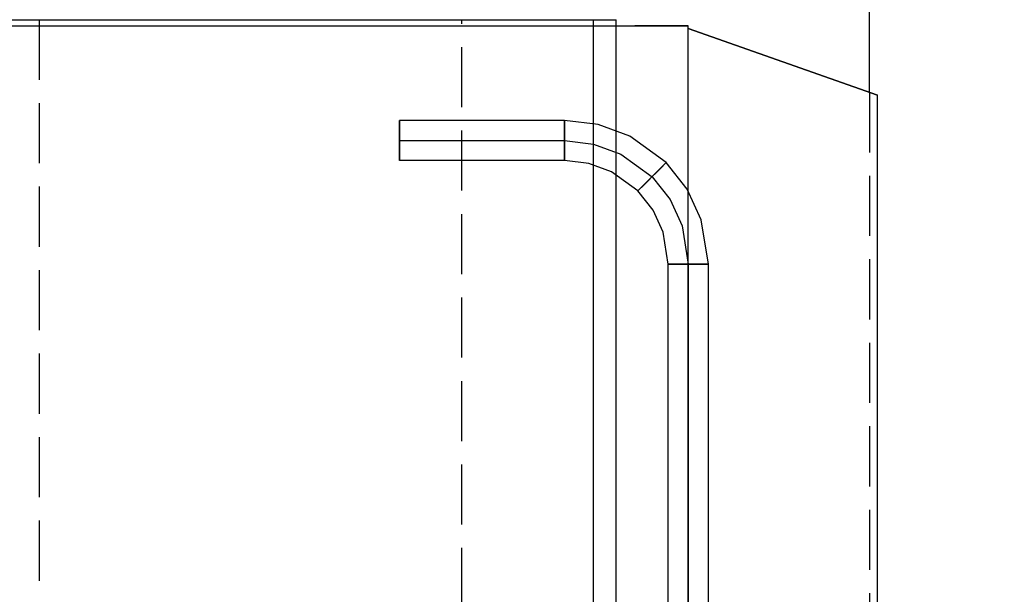
# Model space of a CAD drawing. Units: millimetres. Extents: x -10700 to 10325, y -3963 to 10887.
# Drawn here: x 6638 to 7375, y 6119 to 6549 of the extents above; entities that cross this region are included whole.
import ezdxf

# ---------------------------------------------------------------- set-up
doc = ezdxf.new("R2010")
doc.units = ezdxf.units.MM
doc.linetypes.add('gen3a', pattern=[3.125, 2.25, -0.875])
doc.linetypes.add('GEN7A', pattern=[6.875, 5, -0.625, 0.625, -0.625])
for name, color, linetype in [('0005', 7, 'Continuous'), ('AM_0', 7, 'Continuous'), ('AM_3', 1, 'gen3a'), ('AM_4', 3, 'Continuous')]:
    doc.layers.add(name, color=color, linetype=linetype)

# ---------------------------------------------------------------- blocks, each defined once
blk = doc.blocks.new('PL_P')
at = {"layer": '0005', "color": 6, "extrusion": (1.83697e-16, 1, 0)}
for p, q in [((-396, -102.5), (-396, -896.5)), ((-396, -102.5), (-396, -896.5)), ((-396, -102.5), (-396, -896.5)), ((-396, -102.5), (-396, -896.5)), ((-379, -102.5), (-379, -896.5)), ((-379, -102.5), (-379, -896.5)), ((-379, -102.5), (-379, -896.5)), ((-379, -102.5), (-379, -896.5)), ((-450, -107), (-450, -892)), ((-450, -107), (-450, -892)), ((-450, -107), (-450, -892)), ((-450, -107), (-450, -892)), ((-379, -107), (-379, -892)), ((-379, -107), (-379, -892)), ((-379, -107), (-379, -892)), ((-379, -107), (-379, -892)), ((-591.4214, -120), (-591.4214, -840)), ((-591.4214, -120), (-591.4214, -840)), ((-591.4214, -120), (-591.4214, -840)), ((-591.4214, -120), (-591.4214, -840)), ((-465, -188.5), (-465, -713.5)), ((-465, -188.5), (-465, -713.5)), ((-465, -188.5), (-465, -713.5)), ((-465, -188.5), (-465, -713.5)), ((-465, -188.5), (-465, -713.5)), ((-465, -188.5), (-465, -713.5)), ((-465, -188.5), (-465, -713.5)), ((-465, -188.5), (-465, -713.5)), ((-450, -713.5), (-450, -188.5)), ((-450, -713.5), (-450, -188.5)), ((-450, -713.5), (-450, -188.5)), ((-450, -713.5), (-450, -188.5)), ((-450, -713.5), (-450, -188.5)), ((-450, -713.5), (-450, -188.5)), ((-450, -713.5), (-450, -188.5)), ((-450, -713.5), (-450, -188.5)), ((-435, -188.5), (-435, -713.5)), ((-435, -188.5), (-435, -713.5)), ((-435, -188.5), (-435, -713.5)), ((-435, -188.5), (-435, -713.5)), ((-465, -713.5), (-461.88, -713.5)), ((-461.88, -713.5), (-465, -713.5)), ((-465, -713.5), (-459.7231, -746.7675)), ((-465, -713.5), (-459.7231, -746.7675)), ((-465, -713.5), (-461.88, -713.5)), ((-461.88, -713.5), (-465, -713.5)), ((-465, -713.5), (-459.7231, -746.7675)), ((-465, -713.5), (-459.7231, -746.7675)), ((-465, -713.5), (-461.88, -713.5)), ((-461.88, -713.5), (-465, -713.5)), ((-465, -713.5), (-459.7231, -746.7675)), ((-465, -713.5), (-459.7231, -746.7675)), ((-465, -713.5), (-461.88, -713.5)), ((-461.88, -713.5), (-465, -713.5)), ((-465, -713.5), (-459.7231, -746.7675)), ((-465, -713.5), (-459.7231, -746.7675)), ((-461.88, -713.5), (-454.44, -713.5)), ((-454.44, -713.5), (-461.88, -713.5)), ((-461.88, -713.5), (-454.44, -713.5)), ((-454.44, -713.5), (-461.88, -713.5)), ((-461.88, -713.5), (-454.44, -713.5)), ((-454.44, -713.5), (-461.88, -713.5)), ((-461.88, -713.5), (-454.44, -713.5)), ((-454.44, -713.5), (-461.88, -713.5)), ((-454.44, -713.5), (-445.56, -713.5)), ((-445.56, -713.5), (-454.44, -713.5)), ((-454.44, -713.5), (-445.56, -713.5)), ((-445.56, -713.5), (-454.44, -713.5)), ((-454.44, -713.5), (-445.56, -713.5)), ((-445.56, -713.5), (-454.44, -713.5)), ((-454.44, -713.5), (-445.56, -713.5)), ((-445.56, -713.5), (-454.44, -713.5)), ((-445.4594, -742.1255), (-450, -713.5)), ((-445.4594, -742.1255), (-450, -713.5)), ((-445.4594, -742.1255), (-450, -713.5)), ((-445.4594, -742.1255), (-450, -713.5)), ((-445.4594, -742.1255), (-450, -713.5)), ((-445.4594, -742.1255), (-450, -713.5)), ((-445.4594, -742.1255), (-450, -713.5)), ((-445.4594, -742.1255), (-450, -713.5)), ((-445.56, -713.5), (-438.12, -713.5)), ((-438.12, -713.5), (-445.56, -713.5)), ((-445.56, -713.5), (-438.12, -713.5)), ((-438.12, -713.5), (-445.56, -713.5)), ((-445.56, -713.5), (-438.12, -713.5)), ((-438.12, -713.5), (-445.56, -713.5)), ((-445.56, -713.5), (-438.12, -713.5)), ((-438.12, -713.5), (-445.56, -713.5)), ((-438.12, -713.5), (-435, -713.5)), ((-435, -713.5), (-438.12, -713.5)), ((-438.12, -713.5), (-435, -713.5)), ((-435, -713.5), (-438.12, -713.5)), ((-438.12, -713.5), (-435, -713.5)), ((-435, -713.5), (-438.12, -713.5)), ((-438.12, -713.5), (-435, -713.5)), ((-435, -713.5), (-438.12, -713.5)), ((-435, -713.5), (-431.1957, -737.4835)), ((-435, -713.5), (-431.1957, -737.4835)), ((-435, -713.5), (-431.1957, -737.4835)), ((-435, -713.5), (-431.1957, -737.4835)), ((-436.4095, -761.7659), (-445.4594, -742.1255)), ((-436.4095, -761.7659), (-445.4594, -742.1255)), ((-436.4095, -761.7659), (-445.4594, -742.1255)), ((-436.4095, -761.7659), (-445.4594, -742.1255)), ((-436.4095, -761.7659), (-445.4594, -742.1255)), ((-436.4095, -761.7659), (-445.4594, -742.1255)), ((-436.4095, -761.7659), (-445.4594, -742.1255)), ((-436.4095, -761.7659), (-445.4594, -742.1255)), ((-431.1957, -737.4835), (-423.6133, -753.939)), ((-431.1957, -737.4835), (-423.6133, -753.939)), ((-431.1957, -737.4835), (-423.6133, -753.939)), ((-431.1957, -737.4835), (-423.6133, -753.939)), ((-459.7231, -746.7675), (-449.2056, -769.5928)), ((-459.7231, -746.7675), (-449.2056, -769.5928)), ((-459.7231, -746.7675), (-449.2056, -769.5928)), ((-459.7231, -746.7675), (-449.2056, -769.5928)), ((-459.7231, -746.7675), (-449.2056, -769.5928)), ((-459.7231, -746.7675), (-449.2056, -769.5928)), ((-459.7231, -746.7675), (-449.2056, -769.5928)), ((-459.7231, -746.7675), (-449.2056, -769.5928)), ((-423.6133, -753.939), (-412.3008, -768.3008)), ((-423.6133, -753.939), (-412.3008, -768.3008)), ((-423.6133, -753.939), (-412.3008, -768.3008)), ((-423.6133, -753.939), (-412.3008, -768.3008)), ((-422.9074, -778.9073), (-436.4095, -761.7659)), ((-422.9074, -778.9074), (-436.4095, -761.7659)), ((-422.9074, -778.9073), (-436.4095, -761.7659)), ((-422.9074, -778.9074), (-436.4095, -761.7659)), ((-422.9074, -778.9073), (-436.4095, -761.7659)), ((-422.9074, -778.9074), (-436.4095, -761.7659)), ((-422.9074, -778.9073), (-436.4095, -761.7659)), ((-422.9074, -778.9074), (-436.4095, -761.7659)), ((-449.2056, -769.5928), (-433.514, -789.514)), ((-449.2056, -769.5928), (-433.514, -789.514)), ((-449.2056, -769.5928), (-433.514, -789.514)), ((-449.2056, -769.5928), (-433.514, -789.514)), ((-449.2056, -769.5928), (-433.514, -789.514)), ((-449.2056, -769.5928), (-433.514, -789.514)), ((-449.2056, -769.5928), (-433.514, -789.514)), ((-449.2056, -769.5928), (-433.514, -789.514)), ((-416.8828, -772.8828), (-426.0469, -782.0469)), ((-416.8828, -772.8828), (-426.0469, -782.0469)), ((-416.8828, -772.8828), (-426.0469, -782.0469)), ((-416.8828, -772.8828), (-426.0469, -782.0469)), ((-419.7679, -775.7678), (-414.507, -770.507)), ((-419.7679, -775.7678), (-414.507, -770.507)), ((-419.7679, -775.7678), (-414.507, -770.507)), ((-419.7679, -775.7678), (-414.507, -770.507)), ((-412.3008, -768.3008), (-416.8828, -772.8828)), ((-412.3008, -768.3008), (-416.8828, -772.8828)), ((-412.3008, -768.3008), (-416.8828, -772.8828)), ((-412.3008, -768.3008), (-416.8828, -772.8828)), ((-414.507, -770.507), (-412.3008, -768.3008)), ((-414.507, -770.507), (-412.3008, -768.3008)), ((-414.507, -770.507), (-412.3008, -768.3008)), ((-414.507, -770.507), (-412.3008, -768.3008)), ((-412.3008, -768.3008), (-392.6518, -782.5696)), ((-412.3008, -768.3008), (-392.6518, -782.5696)), ((-412.3008, -768.3008), (-392.6518, -782.5696)), ((-412.3008, -768.3008), (-392.6518, -782.5696)), ((-428.9319, -784.9319), (-419.7679, -775.7678)), ((-428.9319, -784.9319), (-419.7679, -775.7678)), ((-428.9319, -784.9319), (-419.7679, -775.7678)), ((-428.9319, -784.9319), (-419.7679, -775.7678)), ((-399.4554, -795.9379), (-422.9074, -778.9073)), ((-399.4554, -795.9379), (-422.9074, -778.9073)), ((-399.4554, -795.9379), (-422.9074, -778.9073)), ((-399.4554, -795.9379), (-422.9074, -778.9073)), ((-399.4554, -795.9379), (-422.9074, -778.9074)), ((-399.4554, -795.9379), (-422.9074, -778.9074)), ((-399.4554, -795.9379), (-422.9074, -778.9074)), ((-399.4554, -795.9379), (-422.9074, -778.9074)), ((-433.514, -789.514), (-428.9319, -784.9319)), ((-433.514, -789.514), (-428.9319, -784.9319)), ((-433.514, -789.514), (-428.9319, -784.9319)), ((-433.514, -789.514), (-428.9319, -784.9319)), ((-431.3078, -787.3078), (-433.514, -789.514)), ((-431.3078, -787.3078), (-433.514, -789.514)), ((-431.3078, -787.3078), (-433.514, -789.514)), ((-431.3078, -787.3078), (-433.514, -789.514)), ((-426.0469, -782.0469), (-431.3078, -787.3078)), ((-426.0469, -782.0469), (-431.3078, -787.3078)), ((-426.0469, -782.0469), (-431.3078, -787.3078)), ((-426.0469, -782.0469), (-431.3078, -787.3078)), ((-392.6518, -782.5696), (-375.6545, -788.8439)), ((-392.6518, -782.5696), (-375.6545, -788.8439)), ((-392.6518, -782.5696), (-375.6545, -788.8439)), ((-392.6518, -782.5696), (-375.6545, -788.8439)), ((-433.514, -789.514), (-406.2589, -809.3063)), ((-433.514, -789.514), (-406.2589, -809.3063)), ((-433.514, -789.514), (-406.2589, -809.3063)), ((-433.514, -789.514), (-406.2589, -809.3063)), ((-433.514, -789.514), (-406.2589, -809.3063)), ((-433.514, -789.514), (-406.2589, -809.3063)), ((-433.514, -789.514), (-406.2589, -809.3063)), ((-433.514, -789.514), (-406.2589, -809.3063)), ((-375.6545, -788.8439), (-357.5, -791)), ((-375.6545, -788.8439), (-357.5, -791)), ((-375.6545, -788.8439), (-357.5, -791)), ((-375.6545, -788.8439), (-357.5, -791)), ((-357.5, -794.12), (-357.5, -791)), ((-357.5, -791), (-357.5, -794.12)), ((-357.5, -791), (-234, -791)), ((-357.5, -794.12), (-357.5, -791)), ((-357.5, -791), (-357.5, -794.12)), ((-357.5, -791), (-234, -791)), ((-357.5, -794.12), (-357.5, -791)), ((-357.5, -791), (-357.5, -794.12)), ((-357.5, -791), (-234, -791)), ((-357.5, -794.12), (-357.5, -791)), ((-357.5, -791), (-357.5, -794.12)), ((-357.5, -791), (-234, -791)), ((-357.5, -801.56), (-357.5, -794.12)), ((-357.5, -794.12), (-357.5, -801.56)), ((-357.5, -801.56), (-357.5, -794.12)), ((-357.5, -794.12), (-357.5, -801.56)), ((-357.5, -801.56), (-357.5, -794.12)), ((-357.5, -794.12), (-357.5, -801.56)), ((-357.5, -801.56), (-357.5, -794.12)), ((-357.5, -794.12), (-357.5, -801.56)), ((-234, -794.12), (-234, -791)), ((-234, -791), (-234, -797.48)), ((-234, -794.12), (-234, -791)), ((-234, -791), (-234, -797.48)), ((-234, -794.12), (-234, -791)), ((-234, -791), (-234, -797.48)), ((-234, -794.12), (-234, -791)), ((-234, -791), (-234, -797.48)), ((-234, -801.56), (-234, -794.12)), ((-234, -801.56), (-234, -794.12)), ((-234, -801.56), (-234, -794.12)), ((-234, -801.56), (-234, -794.12)), ((-379.1682, -803.4266), (-399.4554, -795.9379)), ((-379.1682, -803.4266), (-399.4554, -795.9379)), ((-379.1682, -803.4266), (-399.4554, -795.9379)), ((-379.1682, -803.4266), (-399.4554, -795.9379)), ((-379.1682, -803.4266), (-399.4554, -795.9379)), ((-379.1682, -803.4266), (-399.4554, -795.9379)), ((-379.1682, -803.4266), (-399.4554, -795.9379)), ((-379.1682, -803.4266), (-399.4554, -795.9379)), ((-357.5, -810.44), (-357.5, -801.56)), ((-357.5, -801.56), (-357.5, -810.44)), ((-357.5, -810.44), (-357.5, -801.56)), ((-357.5, -801.56), (-357.5, -810.44)), ((-357.5, -810.44), (-357.5, -801.56)), ((-357.5, -801.56), (-357.5, -810.44)), ((-357.5, -810.44), (-357.5, -801.56)), ((-357.5, -801.56), (-357.5, -810.44)), ((-234, -797.48), (-234, -810.44)), ((-234, -797.48), (-234, -810.44)), ((-234, -797.48), (-234, -810.44)), ((-234, -797.48), (-234, -810.44)), ((-234, -814.52), (-234, -801.56)), ((-234, -814.52), (-234, -801.56)), ((-234, -814.52), (-234, -801.56)), ((-234, -814.52), (-234, -801.56)), ((-406.2589, -809.3063), (-382.682, -818.0093)), ((-406.2589, -809.3063), (-382.682, -818.0093)), ((-406.2589, -809.3063), (-382.682, -818.0093)), ((-406.2589, -809.3063), (-382.682, -818.0093)), ((-406.2589, -809.3063), (-382.682, -818.0093)), ((-406.2589, -809.3063), (-382.682, -818.0093)), ((-406.2589, -809.3063), (-382.682, -818.0093)), ((-406.2589, -809.3063), (-382.682, -818.0093)), ((-357.5, -806), (-379.1682, -803.4266)), ((-357.5, -806), (-379.1682, -803.4266)), ((-357.5, -806), (-379.1682, -803.4266)), ((-357.5, -806), (-379.1682, -803.4266)), ((-357.5, -806), (-379.1682, -803.4266)), ((-357.5, -806), (-379.1682, -803.4266)), ((-357.5, -806), (-379.1682, -803.4266)), ((-357.5, -806), (-379.1682, -803.4266)), ((-234, -806), (-357.5, -806)), ((-234, -806), (-357.5, -806)), ((-234, -806), (-357.5, -806)), ((-234, -806), (-357.5, -806)), ((-234, -806), (-357.5, -806)), ((-234, -806), (-357.5, -806)), ((-234, -806), (-357.5, -806)), ((-234, -806), (-357.5, -806)), ((-357.5, -817.88), (-357.5, -810.44)), ((-357.5, -810.44), (-357.5, -817.88)), ((-357.5, -817.88), (-357.5, -810.44)), ((-357.5, -810.44), (-357.5, -817.88)), ((-357.5, -817.88), (-357.5, -810.44)), ((-357.5, -810.44), (-357.5, -817.88)), ((-357.5, -817.88), (-357.5, -810.44)), ((-357.5, -810.44), (-357.5, -817.88)), ((-234, -810.44), (-234, -817.88)), ((-234, -810.44), (-234, -817.88)), ((-234, -810.44), (-234, -817.88)), ((-234, -810.44), (-234, -817.88)), ((-234, -821), (-234, -814.52)), ((-234, -821), (-234, -814.52)), ((-234, -821), (-234, -814.52)), ((-234, -821), (-234, -814.52)), ((-382.682, -818.0093), (-357.5, -821)), ((-382.682, -818.0093), (-357.5, -821)), ((-382.682, -818.0093), (-357.5, -821)), ((-382.682, -818.0093), (-357.5, -821)), ((-382.682, -818.0093), (-357.5, -821)), ((-382.682, -818.0093), (-357.5, -821)), ((-382.682, -818.0093), (-357.5, -821)), ((-382.682, -818.0093), (-357.5, -821)), ((-357.5, -821), (-357.5, -817.88)), ((-357.5, -817.88), (-357.5, -821)), ((-357.5, -821), (-357.5, -817.88)), ((-357.5, -817.88), (-357.5, -821)), ((-357.5, -821), (-357.5, -817.88)), ((-357.5, -817.88), (-357.5, -821)), ((-357.5, -821), (-357.5, -817.88)), ((-357.5, -817.88), (-357.5, -821)), ((-357.5, -821), (-234, -821)), ((-357.5, -821), (-234, -821)), ((-357.5, -821), (-234, -821)), ((-357.5, -821), (-234, -821)), ((-357.5, -821), (-234, -821)), ((-357.5, -821), (-234, -821)), ((-357.5, -821), (-234, -821)), ((-357.5, -821), (-234, -821)), ((-234, -817.88), (-234, -821)), ((-234, -817.88), (-234, -821)), ((-234, -817.88), (-234, -821)), ((-234, -817.88), (-234, -821)), ((-591.4214, -840), (-450, -890)), ((-450, -890), (-591.4214, -840)), ((-591.4214, -840), (-450, -890)), ((-450, -890), (-591.4214, -840)), ((-591.4214, -840), (-450, -890)), ((-450, -890), (-591.4214, -840)), ((-591.4214, -840), (-450, -890)), ((-450, -890), (-591.4214, -840)), ((-379, -892), (-450, -892)), ((450, -892), (-450, -892)), ((-410, -892), (-450, -892)), ((-450, -892), (-410, -892)), ((-379, -892), (-450, -892)), ((450, -892), (-450, -892)), ((-410, -892), (-450, -892)), ((-450, -892), (-410, -892)), ((-379, -892), (-450, -892)), ((450, -892), (-450, -892)), ((-410, -892), (-450, -892)), ((-450, -892), (-410, -892)), ((-379, -892), (-450, -892)), ((450, -892), (-450, -892)), ((-410, -892), (-450, -892)), ((-450, -892), (-410, -892)), ((410, -892), (-410, -892)), ((410, -892), (-410, -892)), ((410, -892), (-410, -892)), ((410, -892), (-410, -892)), ((-379, -896.5), (-396, -896.5)), ((396, -896.5), (-396, -896.5)), ((-379, -896.5), (-396, -896.5)), ((396, -896.5), (-396, -896.5)), ((-379, -896.5), (-396, -896.5)), ((396, -896.5), (-396, -896.5)), ((-379, -896.5), (-396, -896.5)), ((396, -896.5), (-396, -896.5)), ((379, -892), (-379, -892)), ((379, -892), (-379, -892)), ((379, -892), (-379, -892)), ((379, -892), (-379, -892)), ((379, -896.5), (-379, -896.5)), ((379, -896.5), (-379, -896.5)), ((379, -896.5), (-379, -896.5)), ((379, -896.5), (-379, -896.5))]:
    blk.add_line(p, q, dxfattribs=at)

msp = doc.modelspace()

# ---------------------------------------------------------------- linework, layer by layer
at = {"layer": 'AM_0', "extrusion": (1, -1.22465e-16, 0)}
msp.add_line((7273.863, 6495.024), (7273.863, 6829.932), dxfattribs=at)
msp.add_line((7273.863, 6495.024), (7273.863, 6829.932), dxfattribs=at)
at = {"layer": 'AM_3', "ltscale": 20}
for p, q in [((6652.863, 6549.432), (6652.863, 5692.932)), ((6968.863, 5733.932), (6968.863, 6549.432)), ((7273.863, 6495.024), (7273.863, 5769.508))]:
    msp.add_line(p, q, dxfattribs=at)
at = {"layer": 'AM_4', "linetype": 'GEN7A', "ltscale": 20}
msp.add_arc((7205.172, 5519.061), 1141.98, 328.809098, 96.282935, dxfattribs=at)

# ---------------------------------------------------------------- block references
at = {"rotation": 180}
msp.add_blockref('PL_P', (6688.359, 5652.932), dxfattribs=at)

doc.saveas('drawing.dxf')
